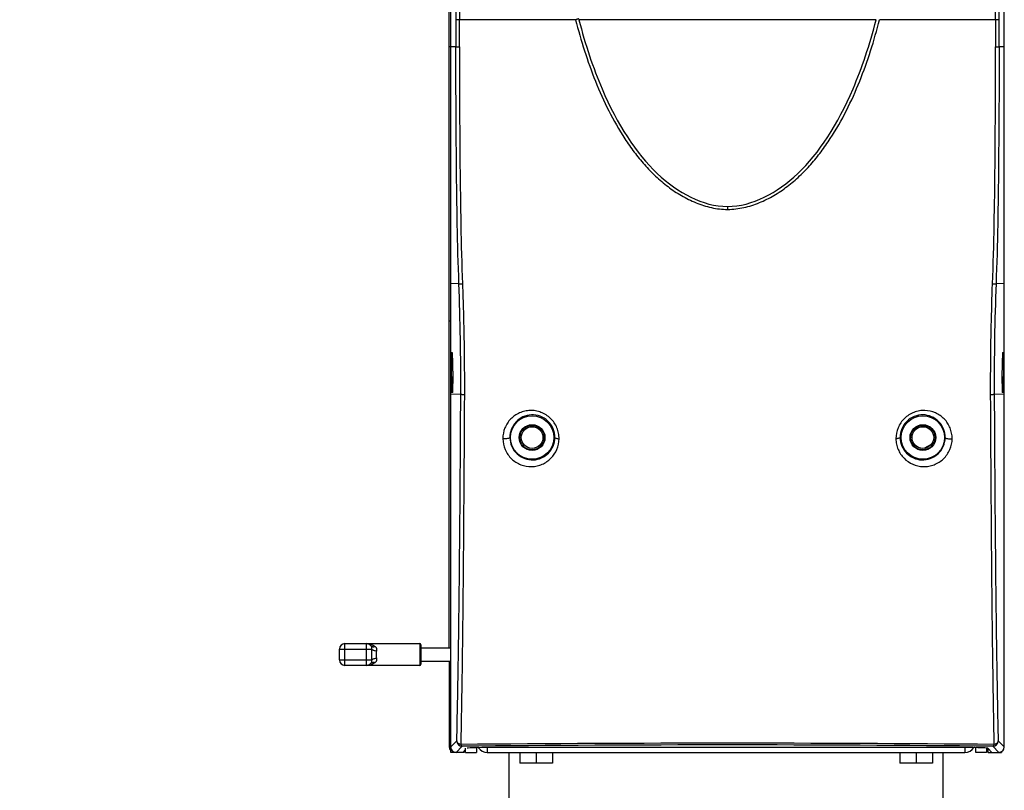
# Model space of a CAD drawing. Units: millimetres. Extents: x 2231 to 4319, y -880 to 541.
# Drawn here: x 3159 to 3340, y -162 to -20 of the extents above; entities that cross this region are included whole.
import ezdxf

# ---------------------------------------------------------------- set-up
doc = ezdxf.new("R2010")
doc.units = ezdxf.units.MM
doc.header["$LTSCALE"] = 16.335
doc.header["$PDMODE"] = 3
doc.header["$PDSIZE"] = 0.3125
doc.layers.get('0').update_dxf_attribs({"linetype": 'CONTINUOUS'})
doc.layers.get('Defpoints').update_dxf_attribs({"linetype": 'CONTINUOUS'})
doc.styles.get("Standard").update_dxf_attribs({"font": 'txt', "height": 20})
doc.dimstyles.get("Standard").update_dxf_attribs({"dimtxt": 20, "dimasz": 20, "dimexe": 5, "dimexo": 0, "dimgap": 8, "dimtad": 1, "dimtoh": 1, "dimdec": 0, "dimzin": 1, "dimdsep": 46, "dimtxsty": 'Standard', "dimcen": 0, "dimclrd": 3, "dimclre": 3, "dimclrt": 3, "dimadec": 0, "dimazin": 0, "dimtp": 0.01, "dimtm": 0.01, "dimtfac": 1, "dimtdec": 0, "dimtofl": 0, "dimtmove": 0, "dimatfit": 3, "dimfxl": 1, "dimtolj": 1, "dimlwd": 5, "dimlwe": 5, "dimarcsym": 0})

# ---------------------------------------------------------------- blocks, each defined once
blk = doc.blocks.new('*D6')
at = {"color": 3, "lineweight": 5, "transparency": 16777216}
for p, q in [((3275.08, 273.94), (3054.25, 273.94)), ((3059.25, -261.89), (3059.25, 253.94)), ((3184.1, -281.89), (3054.25, -281.89))]:
    blk.add_line(p, q, dxfattribs=at)
at = {"color": 3, "transparency": 16777216}
for points in [[(3062.58, 253.94), (3055.92, 253.94), (3059.25, 273.94)], [(3055.92, -261.89), (3062.58, -261.89), (3059.25, -281.89)]]:
    blk.add_solid(points, dxfattribs=at)
at = {"layer": 'Defpoints', "color": 0, "transparency": 16777216}
for p in [(3059.25, 273.94), (3275.08, 273.94), (3184.1, -281.89)]:
    blk.add_point(p, dxfattribs=at)
at = {"color": 3, "transparency": 16777216, "insert": (3041.25, -3.98), "char_height": 20, "attachment_point": 5, "rotation": 90}
blk.add_mtext('\\A1;556mm', dxfattribs=at)

msp = doc.modelspace()

# ---------------------------------------------------------------- linework, layer by layer
at = {"color": 7, "linetype": 'Continuous'}
for p, q in [((3238.35, -154.59), (3238.35, 128.41)), ((3340.35, -153.59), (3340.35, 128.41)), ((3239.31, 78.41), (3239.31, -19.59)), ((3239.96, 78.41), (3239.96, -19.59)), ((3338.75, -19.59), (3338.75, 78.41)), ((3339.4, -19.59), (3339.4, 78.41)), ((3238.1, -135.31), (3238.1, -14.46)), ((3261.36, -19.59), (3239.31, -19.59)), ((3239.96, -24.6), (3239.96, -19.59)), ((3282.9, -19.59), (3261.98, -19.59)), ((3284.7, -19.59), (3282.9, -19.59)), ((3285.59, -19.59), (3284.7, -19.59)), ((3298.51, -19.59), (3285.59, -19.59)), ((3316.74, -19.59), (3298.51, -19.59)), ((3339.4, -19.59), (3317.36, -19.59)), ((3338.75, -19.59), (3338.75, -24.6)), ((3239.31, -24.59), (3238.1, -24.59)), ((3340.35, -24.59), (3339.4, -24.59)), ((3289.36, -54.01), (3289.36, -54.55)), ((3239.88, -68.22), (3238.35, -68.28)), ((3340.35, -68.28), (3338.83, -68.22)), ((3238.1, -75.07), (3238.35, -75.07)), ((3238.35, -88.56), (3240.21, -88.52)), ((3338.5, -88.52), (3340.35, -88.56)), ((3251.35, -96.59), (3251.1, -96.59)), ((3255.35, -96.59), (3255.6, -96.59)), ((3323.35, -96.59), (3323.1, -96.59)), ((3325.6, -98.56), (3326.94, -97.78)), ((3327.35, -96.59), (3327.6, -96.59)), ((3217.86, -135.56), (3223.77, -135.56)), ((3217.86, -137.56), (3217.86, -135.56)), ((3218.86, -134.56), (3232.66, -134.56)), ((3218.86, -138.56), (3218.86, -134.56)), ((3222.86, -138.56), (3222.86, -134.56)), ((3232.66, -134.56), (3232.66, -138.56)), ((3232.86, -134.76), (3232.86, -138.36)), ((3217.86, -137.56), (3223.77, -137.56)), ((3232.86, -137.81), (3238.35, -137.81)), ((3238.1, -137.81), (3238.1, -153.59)), ((3232.66, -138.56), (3218.86, -138.56)), ((3238.35, -153.59), (3239.48, -152.47)), ((3240.48, -153.47), (3239.35, -154.59)), ((3240.65, -154.59), (3241.1, -154.14)), ((3241.1, -154.59), (3241.1, -153.84)), ((3243.1, -153.73), (3243.1, -154.59)), ((3245.1, -153.7), (3245.1, -154.59)), ((3331.31, -153.69), (3247.4, -153.69)), ((3333.1, -153.69), (3333.1, -154.59)), ((3335.1, -154.59), (3335.1, -153.72)), ((3337.1, -153.84), (3337.1, -154.59)), ((3337.35, -154.14), (3337.1, -153.89)), ((3338.05, -154.59), (3337.3, -153.84)), ((3337.35, -154.59), (3337.35, -153.84)), ((3339.35, -154.59), (3338.23, -153.47)), ((3339.23, -152.47), (3340.35, -153.59)), ((3240.85, -154.59), (3238.35, -154.59)), ((3240.85, -154.59), (3240.85, -154.39)), ((3241.1, -154.59), (3243.1, -154.59)), ((3245.1, -154.59), (3333.1, -154.59)), ((3249.1, -164.89), (3249.1, -154.59)), ((3251.1, -154.59), (3251.1, -156.59)), ((3254.1, -154.59), (3254.1, -156.59)), ((3257.1, -154.59), (3257.1, -156.59)), ((3321.1, -154.59), (3321.1, -156.59)), ((3324.1, -154.59), (3324.1, -156.59)), ((3327.1, -154.59), (3327.1, -156.59)), ((3329.1, -164.89), (3329.1, -154.59)), ((3337.1, -154.59), (3335.1, -154.59)), ((3337.35, -154.59), (3339.85, -154.59)), ((3339.85, -154.44), (3339.85, -154.59)), ((3257.1, -156.59), (3251.11, -156.59)), ((3327.1, -156.59), (3321.11, -156.59))]:
    msp.add_line(p, q, dxfattribs=at)
at = {"color": 3, "linetype": 'Continuous'}
msp.add_line((3232.86, -135.31), (3238.35, -135.31), dxfattribs=at)
at = {"color": 7, "linetype": 'Continuous'}
for centre, radius in [((3253.35, -96.59), 4), ((3253.35, -96.59), 2.37), ((3325.35, -96.59), 4), ((3325.35, -96.59), 2.37), ((3253.35, -96.59), 2.25), ((3325.35, -96.59), 2.25)]:
    msp.add_circle(centre, radius, dxfattribs=at)
at = {"color": 3, "linetype": 'Continuous'}
for centre in [(3253.35, -96.59), (3325.35, -96.59)]:
    msp.add_circle(centre, 2, dxfattribs=at)
at = {"color": 7, "linetype": 'Continuous'}
for centre, radius, start, end in [((3289.35, -41.91), 12.64, 270.0549, 270.3419), ((2768.51, -86.19), 471.7, 359.7175, 2.1831), ((3811.3, -86.21), 472.81, 177.8198, 180.2796), ((3218.86, -135.56), 1, 90, 180), ((3222.86, -135.56), 1, 38.1727, 90), ((3232.66, -134.76), 0.2, 0, 90), ((3218.86, -137.56), 1, 180, 270), ((3222.86, -137.56), 1, 270, 321.8273), ((3232.66, -138.36), 0.2, 270, 0), ((3240.48, -152.47), 1, 180.0465, 269.9535), ((3289.35, -5481.73), 5328.82, 89.4716, 90.52839), ((3289.35, -4970.99), 4817.77, 89.4187, 90.5813), ((3245.1, -152.59), 2, 214.6802, 270), ((3333.1, -152.59), 2, 270, 325.6771), ((3338.23, -152.47), 1, 270.0471, 359.9529)]:
    msp.add_arc(centre, radius, start, end, dxfattribs=at)
for centre, major_axis, ratio, start_param, end_param in [((3239.1, -153.59), (0.708, 0.708), 0.999315, -3.926648, -3.218063), ((3239.35, -153.59), (-0.708, -0.708), 0.999315, 5.49813, 7.068241), ((3247.4, -153.84), (6, 0), 0.026186, 7.853982, 9.398598), ((3331.31, -153.84), (6, 0), 0.026186, 6.309365, 7.853982), ((3331.06, -153.84), (6, 0), 0.026186, 0.827187, 0.901172), ((3339.35, -153.59), (0.708, -0.708), 0.999315, 5.49813, 7.068241)]:
    msp.add_ellipse(centre, major_axis=major_axis, ratio=ratio, start_param=start_param, end_param=end_param, dxfattribs=at)
for points in [[(3239.31, -19.59), (3239.31, -21.26), (3239.31, -22.92), (3239.31, -24.59)], [(3339.4, -24.59), (3339.4, -22.92), (3339.4, -21.26), (3339.4, -19.59)]]:
    msp.add_open_spline(points, degree=3, dxfattribs=at)
for points, knots in [([(3261.95, -19.47), (3261.95, -19.47), (3261.94, -19.46), (3261.92, -19.46), (3261.89, -19.47), (3261.83, -19.48), (3261.76, -19.49), (3261.68, -19.51), (3261.54, -19.54), (3261.43, -19.57), (3261.36, -19.59)], [0, 0, 0, 0, 0.00784, 0.025876, 0.091772, 0.190361, 0.309218, 0.44943, 0.617689, 1, 1, 1, 1]), ([(3261.36, -19.59), (3261.85, -21.52), (3262.94, -25.34), (3264.95, -30.96), (3267.39, -36.41), (3269.85, -40.73), (3272.13, -43.99), (3274.01, -46.31), (3276.08, -48.47), (3278.36, -50.4), (3280.85, -52.06), (3283.53, -53.39), (3286.38, -54.31), (3288.37, -54.55), (3289.36, -54.55)], [0, 0, 0, 0, 0.124959, 0.249923, 0.37489, 0.499857, 0.562372, 0.624892, 0.687417, 0.749945, 0.812475, 0.875008, 0.937522, 1, 1, 1, 1]), ([(3261.98, -19.59), (3263.16, -24.2), (3267, -35.71), (3274.22, -46.87), (3282.48, -52.7), (3287.05, -54.01), (3289.36, -54.01)], [0, 0, 0, 0, 0.228429, 0.614205, 0.807093, 1, 1, 1, 1]), ([(3289.36, -54.01), (3291.67, -54.01), (3296.24, -52.7), (3304.5, -46.87), (3311.73, -35.71), (3315.56, -24.2), (3316.74, -19.59)], [0, 0, 0, 0, 0.192884, 0.385787, 0.771594, 1, 1, 1, 1]), ([(3289.43, -54.55), (3290.42, -54.54), (3292.41, -54.3), (3295.26, -53.37), (3297.93, -52.03), (3300.4, -50.36), (3302.68, -48.42), (3304.74, -46.27), (3306.62, -43.95), (3308.89, -40.7), (3311.35, -36.38), (3314.59, -29.13), (3316.38, -23.43), (3317.36, -19.59)], [0, 0, 0, 0, 0.062557, 0.125132, 0.187711, 0.250285, 0.312834, 0.375358, 0.437888, 0.500402, 0.625351, 0.750291, 1, 1, 1, 1]), ([(3239.88, -68.22), (3239.6, -60.96), (3239.39, -46.41), (3239.31, -31.87), (3239.31, -24.59)], [0, 0, 0, 0, 0.499622, 1, 1, 1, 1]), ([(3239.31, -24.59), (3239.32, -24.59), (3239.33, -24.59), (3239.37, -24.59), (3239.43, -24.59), (3239.54, -24.6), (3239.72, -24.6), (3239.87, -24.6), (3239.96, -24.6)], [0, 0, 0, 0, 0.021522, 0.075917, 0.164528, 0.285623, 0.609811, 1, 1, 1, 1]), ([(3239.96, -24.6), (3239.96, -31.89), (3240.03, -46.45), (3240.25, -61.02), (3240.53, -68.29)], [0, 0, 0, 0, 0.500425, 1, 1, 1, 1]), ([(3338.18, -68.29), (3338.46, -61.02), (3338.68, -46.45), (3338.75, -31.89), (3338.75, -24.6)], [0, 0, 0, 0, 0.499495, 1, 1, 1, 1]), ([(3338.75, -24.6), (3338.84, -24.6), (3338.99, -24.6), (3339.17, -24.6), (3339.28, -24.59), (3339.34, -24.59), (3339.38, -24.59), (3339.39, -24.59), (3339.4, -24.59)], [0, 0, 0, 0, 0.390187, 0.714376, 0.835472, 0.924083, 0.978478, 1, 1, 1, 1]), ([(3339.4, -24.59), (3339.4, -31.87), (3339.32, -46.42), (3339.11, -60.96), (3338.83, -68.22)], [0, 0, 0, 0, 0.500458, 1, 1, 1, 1]), ([(3239.88, -68.22), (3239.88, -68.23), (3239.9, -68.24), (3239.93, -68.25), (3239.99, -68.26), (3240.11, -68.28), (3240.29, -68.29), (3240.44, -68.29), (3240.53, -68.29)], [0, 0, 0, 0, 0.029765, 0.087185, 0.176565, 0.296978, 0.616725, 1, 1, 1, 1]), ([(3240.53, -68.29), (3240.59, -70), (3240.73, -74.26), (3240.86, -81.06), (3240.88, -86.15), (3240.87, -88.69)], [0, 0, 0, 0, 0.251096, 0.626523, 1, 1, 1, 1]), ([(3337.84, -88.69), (3337.83, -87), (3337.84, -82.76), (3337.93, -75.96), (3338.09, -70.85), (3338.18, -68.29)], [0, 0, 0, 0, 0.248737, 0.623582, 1, 1, 1, 1]), ([(3338.18, -68.29), (3338.27, -68.29), (3338.42, -68.29), (3338.6, -68.28), (3338.72, -68.26), (3338.78, -68.25), (3338.81, -68.24), (3338.83, -68.23), (3338.83, -68.22)], [0, 0, 0, 0, 0.383274, 0.703022, 0.823435, 0.912815, 0.970235, 1, 1, 1, 1]), ([(3238.52, -84.6), (3238.52, -84.36), (3238.52, -83.88), (3238.52, -83.18), (3238.52, -82.52), (3238.52, -81.95), (3238.53, -81.49), (3238.54, -81.18), (3238.55, -81.02), (3238.56, -80.96), (3238.56, -80.92), (3238.57, -80.89), (3238.57, -80.88), (3238.58, -80.86), (3238.58, -80.87)], [0, 0, 0, 0, 0.193232, 0.384684, 0.563927, 0.720226, 0.844935, 0.933606, 0.963946, 0.975604, 0.984934, 0.991951, 0.996688, 1, 1, 1, 1]), ([(3238.58, -80.87), (3238.59, -80.87), (3238.59, -80.9), (3238.6, -80.96), (3238.61, -81.06), (3238.62, -81.18), (3238.63, -81.34), (3238.65, -81.62), (3238.67, -82.04), (3238.69, -82.61), (3238.7, -83.25), (3238.71, -83.92), (3238.72, -84.37), (3238.72, -84.6)], [0, 0, 0, 0, 0.007349, 0.023389, 0.048379, 0.08235, 0.12523, 0.176933, 0.305039, 0.460529, 0.634578, 0.816692, 1, 1, 1, 1]), ([(3339.99, -84.6), (3339.99, -84.37), (3339.99, -83.92), (3340.01, -83.25), (3340.02, -82.61), (3340.04, -82.04), (3340.06, -81.62), (3340.07, -81.34), (3340.08, -81.18), (3340.1, -81.06), (3340.1, -80.96), (3340.12, -80.9), (3340.12, -80.87), (3340.13, -80.87)], [0, 0, 0, 0, 0.183308, 0.365422, 0.539471, 0.694961, 0.823067, 0.87477, 0.91765, 0.951621, 0.976611, 0.992651, 1, 1, 1, 1]), ([(3340.13, -80.87), (3340.13, -80.86), (3340.14, -80.88), (3340.14, -80.89), (3340.15, -80.92), (3340.15, -80.96), (3340.16, -81.02), (3340.17, -81.18), (3340.18, -81.49), (3340.18, -81.95), (3340.19, -82.52), (3340.19, -83.18), (3340.19, -83.88), (3340.19, -84.36), (3340.18, -84.6)], [0, 0, 0, 0, 0.003312, 0.008049, 0.015066, 0.024396, 0.036054, 0.066394, 0.155065, 0.279774, 0.436073, 0.615316, 0.806768, 1, 1, 1, 1]), ([(3238.61, -88.16), (3238.59, -87.99), (3238.57, -87.52), (3238.55, -86.71), (3238.54, -85.7), (3238.53, -84.97), (3238.52, -84.6)], [0, 0, 0, 0, 0.149796, 0.389658, 0.68709, 1, 1, 1, 1]), ([(3238.72, -84.6), (3238.72, -84.98), (3238.73, -85.72), (3238.72, -86.73), (3238.7, -87.54), (3238.68, -88), (3238.67, -88.17)], [0, 0, 0, 0, 0.319003, 0.617909, 0.854166, 1, 1, 1, 1]), ([(3340.04, -88.17), (3340.03, -88), (3340.01, -87.54), (3339.99, -86.73), (3339.98, -85.72), (3339.99, -84.98), (3339.99, -84.6)], [0, 0, 0, 0, 0.145834, 0.382091, 0.680997, 1, 1, 1, 1]), ([(3340.18, -84.6), (3340.18, -84.97), (3340.17, -85.7), (3340.16, -86.71), (3340.13, -87.52), (3340.12, -87.99), (3340.1, -88.16)], [0, 0, 0, 0, 0.31291, 0.610342, 0.850204, 1, 1, 1, 1]), ([(3238.64, -88.34), (3238.64, -88.34), (3238.63, -88.33), (3238.63, -88.32), (3238.62, -88.29), (3238.62, -88.24), (3238.61, -88.19), (3238.61, -88.16)], [0, 0, 0, 0, 0.051751, 0.121723, 0.226154, 0.541175, 1, 1, 1, 1]), ([(3238.67, -88.17), (3238.67, -88.19), (3238.66, -88.23), (3238.66, -88.28), (3238.65, -88.32), (3238.65, -88.34), (3238.64, -88.34)], [0, 0, 0, 0, 0.403241, 0.703317, 0.9012, 1, 1, 1, 1]), ([(3239.48, -152.47), (3239.59, -147.74), (3239.78, -137.73), (3240.05, -116.41), (3240.16, -99.82), (3240.21, -88.52)], [0, 0, 0, 0, 0.221715, 0.469836, 1, 1, 1, 1]), ([(3240.21, -88.52), (3240.22, -88.54), (3240.29, -88.59), (3240.42, -88.63), (3240.63, -88.67), (3240.78, -88.68), (3240.87, -88.69)], [0, 0, 0, 0, 0.106606, 0.31661, 0.629141, 1, 1, 1, 1]), ([(3240.87, -88.69), (3240.81, -100.05), (3240.71, -116.75), (3240.47, -138.23), (3240.31, -148.35), (3240.21, -153.13)], [0, 0, 0, 0, 0.528912, 0.777268, 1, 1, 1, 1]), ([(3337.84, -88.69), (3337.93, -88.68), (3338.08, -88.67), (3338.29, -88.63), (3338.42, -88.59), (3338.49, -88.54), (3338.5, -88.52)], [0, 0, 0, 0, 0.37086, 0.683389, 0.893392, 1, 1, 1, 1]), ([(3338.5, -153.13), (3338.4, -148.35), (3338.24, -138.23), (3338, -116.75), (3337.89, -100.05), (3337.84, -88.69)], [0, 0, 0, 0, 0.222732, 0.471088, 1, 1, 1, 1]), ([(3338.5, -88.52), (3338.55, -99.82), (3338.66, -116.41), (3338.93, -137.73), (3339.11, -147.74), (3339.23, -152.47)], [0, 0, 0, 0, 0.530164, 0.778284, 1, 1, 1, 1]), ([(3340.07, -88.34), (3340.06, -88.34), (3340.06, -88.32), (3340.05, -88.28), (3340.05, -88.23), (3340.04, -88.19), (3340.04, -88.17)], [0, 0, 0, 0, 0.0988, 0.296683, 0.596759, 1, 1, 1, 1]), ([(3340.1, -88.16), (3340.1, -88.19), (3340.09, -88.24), (3340.09, -88.29), (3340.08, -88.32), (3340.08, -88.33), (3340.07, -88.34), (3340.07, -88.34)], [0, 0, 0, 0, 0.458825, 0.773846, 0.878277, 0.948249, 1, 1, 1, 1]), ([(3258.32, -96.8), (3258.33, -96.46), (3258.26, -95.77), (3257.96, -94.76), (3257.46, -93.84), (3256.55, -92.76), (3255.34, -92), (3254.01, -91.63), (3252.99, -91.56), (3251.99, -91.69), (3251.03, -92.01), (3250.16, -92.5), (3249.15, -93.35), (3248.21, -94.78), (3247.96, -96.13), (3247.96, -96.8)], [0, 0, 0, 0, 0.063341, 0.127372, 0.1918, 0.256403, 0.384155, 0.447431, 0.509935, 0.571688, 0.632882, 0.693704, 0.754404, 0.87598, 1, 1, 1, 1]), ([(3257.55, -96.59), (3257.56, -96.03), (3257.33, -94.89), (3256.35, -93.47), (3254.89, -92.55), (3253.23, -92.3), (3251.64, -92.68), (3250.33, -93.62), (3249.46, -94.98), (3249.25, -96.05), (3249.26, -96.59)], [0, 0, 0, 0, 0.128242, 0.258944, 0.388581, 0.514296, 0.635869, 0.755469, 0.875966, 1, 1, 1, 1]), ([(3330.75, -96.8), (3330.75, -96.13), (3330.49, -94.78), (3329.38, -93.07), (3327.71, -91.92), (3326.05, -91.54), (3324.7, -91.63), (3323.36, -92), (3321.86, -92.95), (3320.66, -94.72), (3320.38, -96.12), (3320.39, -96.8)], [0, 0, 0, 0, 0.124299, 0.246168, 0.367417, 0.490099, 0.552755, 0.616198, 0.744266, 0.872957, 1, 1, 1, 1]), ([(3325.35, -92.4), (3324.82, -92.4), (3323.72, -92.6), (3322.31, -93.52), (3321.36, -94.93), (3321.15, -96.05), (3321.16, -96.59)], [0, 0, 0, 0, 0.244957, 0.49709, 0.750968, 1, 1, 1, 1]), ([(3329.45, -96.59), (3329.46, -96.04), (3329.25, -94.94), (3328.33, -93.56), (3326.97, -92.64), (3325.89, -92.41), (3325.35, -92.4)], [0, 0, 0, 0, 0.255155, 0.503037, 0.74924, 1, 1, 1, 1]), ([(3249.26, -96.59), (3249.26, -96.61), (3249.22, -96.65), (3249.08, -96.72), (3248.8, -96.78), (3248.41, -96.81), (3248.11, -96.81), (3247.96, -96.8)], [0, 0, 0, 0, 0.044524, 0.116471, 0.347556, 0.66232, 1, 1, 1, 1]), ([(3247.96, -96.8), (3247.97, -97.48), (3248.19, -98.52), (3248.86, -99.73), (3249.76, -100.78), (3251.24, -101.71), (3252.95, -102), (3254.28, -101.84), (3255.22, -101.53), (3256.09, -101.05), (3257.1, -100.21), (3258.04, -98.8), (3258.32, -97.47), (3258.32, -96.8)], [0, 0, 0, 0, 0.126941, 0.191429, 0.256025, 0.38359, 0.508666, 0.570494, 0.631855, 0.692921, 0.753879, 0.875912, 1, 1, 1, 1]), ([(3249.26, -96.59), (3249.26, -97.14), (3249.5, -98.26), (3250.49, -99.66), (3251.93, -100.55), (3253.57, -100.8), (3255.14, -100.43), (3256.44, -99.52), (3257.33, -98.18), (3257.55, -97.12), (3257.55, -96.59)], [0, 0, 0, 0, 0.128302, 0.258882, 0.387971, 0.513246, 0.634927, 0.755027, 0.875992, 1, 1, 1, 1]), ([(3257.55, -96.59), (3257.56, -96.62), (3257.64, -96.68), (3257.8, -96.73), (3258.04, -96.78), (3258.22, -96.8), (3258.32, -96.8)], [0, 0, 0, 0, 0.116099, 0.328573, 0.632737, 1, 1, 1, 1]), ([(3321.16, -96.59), (3321.15, -96.62), (3321.07, -96.68), (3320.91, -96.73), (3320.67, -96.78), (3320.49, -96.8), (3320.39, -96.8)], [0, 0, 0, 0, 0.116107, 0.328577, 0.632737, 1, 1, 1, 1]), ([(3320.39, -96.8), (3320.39, -97.14), (3320.46, -97.81), (3320.76, -98.77), (3321.23, -99.65), (3322.06, -100.67), (3323.45, -101.62), (3325.1, -101.98), (3326.43, -101.89), (3327.75, -101.53), (3329.25, -100.6), (3330.45, -98.86), (3330.74, -97.48), (3330.75, -96.8)], [0, 0, 0, 0, 0.062621, 0.12466, 0.186119, 0.247239, 0.368701, 0.491333, 0.553826, 0.617028, 0.744616, 0.873057, 1, 1, 1, 1]), ([(3321.16, -96.59), (3321.16, -97.12), (3321.38, -98.18), (3322.27, -99.52), (3323.57, -100.43), (3325.14, -100.8), (3326.78, -100.55), (3328.22, -99.66), (3329.21, -98.26), (3329.45, -97.14), (3329.45, -96.59)], [0, 0, 0, 0, 0.124014, 0.244971, 0.365061, 0.48673, 0.612013, 0.741117, 0.871698, 1, 1, 1, 1]), ([(3329.45, -96.59), (3329.45, -96.61), (3329.49, -96.65), (3329.63, -96.72), (3329.91, -96.78), (3330.3, -96.81), (3330.6, -96.81), (3330.75, -96.8)], [0, 0, 0, 0, 0.044523, 0.11647, 0.347558, 0.662324, 1, 1, 1, 1]), ([(3222.86, -134.56), (3223, -134.56), (3223.28, -134.58), (3223.69, -134.67), (3224.09, -134.82), (3224.33, -134.98), (3224.44, -135.07)], [0, 0, 0, 0, 0.247213, 0.49529, 0.745479, 1, 1, 1, 1]), ([(3223.65, -134.94), (3223.67, -134.97), (3223.7, -135.02), (3223.76, -135.14), (3223.78, -135.24), (3223.79, -135.31)], [0, 0, 0, 0, 0.237416, 0.481377, 1, 1, 1, 1]), ([(3223.65, -134.94), (3223.67, -134.97), (3223.71, -135.01), (3223.79, -135.06), (3223.88, -135.1), (3223.98, -135.13), (3224.09, -135.13), (3224.24, -135.13), (3224.36, -135.1), (3224.44, -135.07)], [0, 0, 0, 0, 0.106509, 0.215599, 0.329262, 0.449153, 0.576179, 0.710643, 1, 1, 1, 1]), ([(3223.77, -135.56), (3223.76, -135.73), (3223.74, -136.06), (3223.73, -136.56), (3223.74, -137.06), (3223.76, -137.39), (3223.77, -137.56)], [0, 0, 0, 0, 0.249078, 0.5, 0.750922, 1, 1, 1, 1]), ([(3223.79, -135.31), (3223.79, -135.33), (3223.79, -135.41), (3223.78, -135.5), (3223.77, -135.56)], [0, 0, 0, 0, 0.24195, 1, 1, 1, 1]), ([(3223.77, -135.56), (3223.79, -135.58), (3223.84, -135.62), (3223.93, -135.67), (3224.03, -135.72), (3224.18, -135.78), (3224.4, -135.84), (3224.59, -135.88), (3224.68, -135.89)], [0, 0, 0, 0, 0.086099, 0.186666, 0.300577, 0.426253, 0.703994, 1, 1, 1, 1]), ([(3224.44, -135.07), (3224.49, -135.12), (3224.57, -135.2), (3224.64, -135.32), (3224.69, -135.46), (3224.72, -135.66), (3224.7, -135.81), (3224.68, -135.89)], [0, 0, 0, 0, 0.236531, 0.35571, 0.477093, 0.730006, 1, 1, 1, 1]), ([(3224.68, -135.89), (3224.66, -136), (3224.62, -136.17), (3224.6, -136.39), (3224.59, -136.56), (3224.6, -136.73), (3224.62, -136.96), (3224.66, -137.12), (3224.68, -137.23)], [0, 0, 0, 0, 0.246463, 0.372773, 0.5, 0.627227, 0.753537, 1, 1, 1, 1]), ([(3223.79, -137.81), (3223.78, -137.88), (3223.76, -137.98), (3223.7, -138.1), (3223.67, -138.15), (3223.65, -138.18)], [0, 0, 0, 0, 0.518624, 0.762585, 1, 1, 1, 1]), ([(3223.77, -137.56), (3223.79, -137.54), (3223.84, -137.5), (3223.93, -137.45), (3224.03, -137.4), (3224.18, -137.34), (3224.4, -137.28), (3224.59, -137.24), (3224.68, -137.23)], [0, 0, 0, 0, 0.086099, 0.186666, 0.300577, 0.426253, 0.703994, 1, 1, 1, 1]), ([(3223.77, -137.56), (3223.78, -137.58), (3223.79, -137.66), (3223.79, -137.75), (3223.79, -137.81)], [0, 0, 0, 0, 0.258086, 1, 1, 1, 1]), ([(3224.68, -137.23), (3224.7, -137.31), (3224.72, -137.47), (3224.69, -137.66), (3224.64, -137.8), (3224.57, -137.92), (3224.49, -138.01), (3224.44, -138.05)], [0, 0, 0, 0, 0.269994, 0.522908, 0.64429, 0.763469, 1, 1, 1, 1]), ([(3224.44, -138.05), (3224.33, -138.14), (3224.09, -138.3), (3223.69, -138.45), (3223.28, -138.54), (3223, -138.56), (3222.86, -138.56)], [0, 0, 0, 0, 0.254525, 0.504714, 0.752788, 1, 1, 1, 1]), ([(3223.65, -138.18), (3223.67, -138.15), (3223.71, -138.11), (3223.79, -138.06), (3223.88, -138.02), (3223.98, -138), (3224.09, -137.99), (3224.24, -138), (3224.36, -138.02), (3224.44, -138.05)], [0, 0, 0, 0, 0.106509, 0.215599, 0.329262, 0.449153, 0.576179, 0.710644, 1, 1, 1, 1]), ([(3240.21, -153.13), (3240.11, -153.11), (3239.93, -153.05), (3239.69, -152.9), (3239.52, -152.7), (3239.48, -152.54), (3239.48, -152.47)], [0, 0, 0, 0, 0.282512, 0.553107, 0.792096, 1, 1, 1, 1]), ([(3240.21, -153.13), (3240.24, -153.22), (3240.29, -153.35), (3240.42, -153.46), (3240.48, -153.47)], [0, 0, 0, 0, 0.609073, 1, 1, 1, 1]), ([(3338.23, -153.47), (3338.29, -153.46), (3338.41, -153.35), (3338.47, -153.22), (3338.5, -153.13)], [0, 0, 0, 0, 0.390921, 1, 1, 1, 1]), ([(3339.23, -152.47), (3339.23, -152.54), (3339.19, -152.7), (3339.02, -152.9), (3338.78, -153.05), (3338.6, -153.11), (3338.5, -153.13)], [0, 0, 0, 0, 0.207905, 0.446893, 0.717485, 1, 1, 1, 1])]:
    msp.add_open_spline(points, degree=3, knots=knots, dxfattribs=at)

# ---------------------------------------------------------------- dimensions: what is measured, and where the dimension line sits
dim = msp.add_linear_dim(base=(3059.25, 273.94), p1=(3184.1, -281.89), p2=(3275.08, 273.94), angle=90, dimstyle='Standard', override={"dimpost": 'mm'})
dim.commit()
dim.dimension.update_dxf_attribs({"geometry": '*D6', "text_midpoint": (3041.25, -3.98)})

doc.saveas('drawing.dxf')
